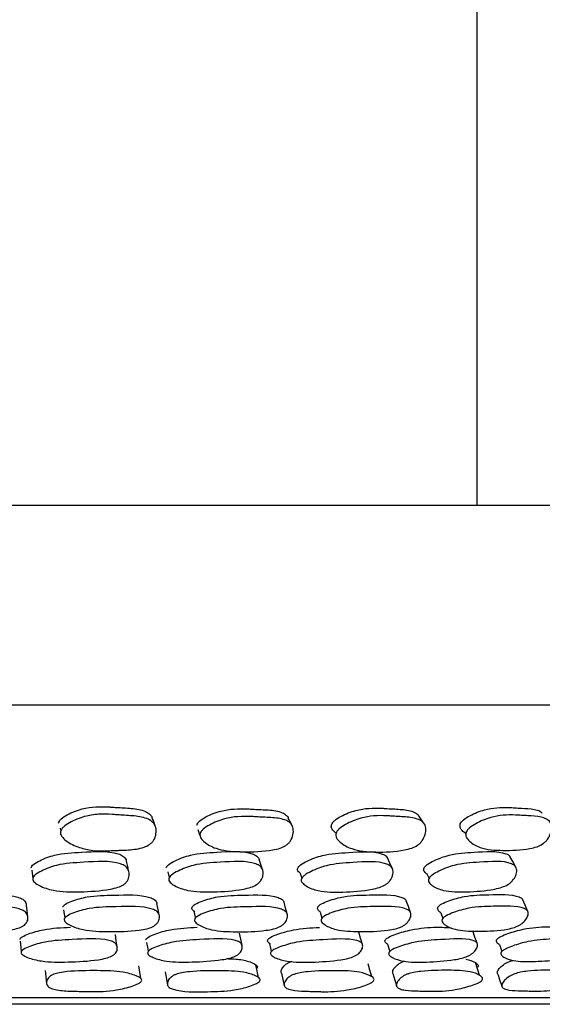
# Model space of a CAD drawing. Units: millimetres. Extents: x 48 to 1870, y 131 to 1970.
# Drawn here: x 621 to 631, y 292 to 311 of the extents above; entities that cross this region are included whole.
import ezdxf

# ---------------------------------------------------------------- set-up
doc = ezdxf.new("R2010")
doc.units = ezdxf.units.MM

msp = doc.modelspace()

# ---------------------------------------------------------------- linework, layer by layer
at = {"color": 7, "linetype": 'Continuous', "lineweight": 25}
for p, q in [((629.878, 301.54), (629.878, 324.04)), ((646.878, 301.54), (597.12, 301.54)), ((646.878, 297.54), (597.12, 297.54)), ((621.506, 295.073), (621.52, 295.014)), ((621.546, 294.901), (621.547, 294.896)), ((627.036, 294.975), (627.042, 294.962)), ((629.636, 294.971), (629.647, 294.953)), ((629.744, 294.798), (629.75, 294.788)), ((626.324, 294.163), (626.357, 294.067)), ((628.875, 294.145), (628.909, 294.065)), ((620.97, 294.015), (620.971, 294.011)), ((623.72, 293.98), (623.72, 293.977)), ((626.396, 293.953), (626.399, 293.944)), ((628.967, 293.929), (628.969, 293.925)), ((621.575, 293.433), (621.599, 293.264)), ((626.725, 293.39), (626.761, 293.267)), ((629.146, 293.373), (629.186, 293.262)), ((624.238, 293.173), (624.239, 293.167)), ((626.793, 293.157), (626.795, 293.149)), ((629.233, 293.132), (629.233, 293.132)), ((630.321, 292.738), (630.371, 292.599)), ((628.148, 292.498), (628.15, 292.492)), ((630.411, 292.486), (630.411, 292.486)), ((621.207, 292.215), (621.235, 291.958)), ((623.616, 292.188), (623.66, 291.931)), ((625.946, 292.167), (626.005, 291.91)), ((628.257, 291.906), (628.259, 291.898))]:
    msp.add_line(p, q, dxfattribs=at)
at = {"color": 7, "linetype": 'Continuous', "lineweight": 25, "flags": 128}
for points in [[(624.267, 295.048), (624.305, 294.947), (624.334, 294.868)], [(625.571, 294.241), (625.536, 294.344), (625.501, 294.447)], [(628.17, 294.27), (628.124, 294.373), (628.079, 294.476)], [(630.644, 294.302), (630.588, 294.404), (630.532, 294.506)], [(620.939, 294.227), (620.955, 294.119), (620.962, 294.071)], [(623.667, 294.195), (623.694, 294.086), (623.696, 294.075)], [(630.887, 293.412), (630.836, 293.529), (630.786, 293.646)], [(620.86, 293.294), (620.846, 293.413), (620.832, 293.531)], [(623.497, 293.325), (623.474, 293.444), (623.45, 293.562)], [(626.065, 293.353), (626.032, 293.471), (626, 293.589)], [(628.537, 293.382), (628.495, 293.5), (628.453, 293.617)], [(624.188, 293.408), (624.214, 293.287), (624.218, 293.265)], [(622.653, 292.689), (622.634, 292.814), (622.615, 292.938)], [(625.158, 292.719), (625.131, 292.843), (625.103, 292.967)], [(627.572, 292.741), (627.537, 292.865), (627.501, 292.989)], [(629.873, 292.765), (629.829, 292.888), (629.785, 293.012)], [(620.706, 292.805), (620.719, 292.68), (620.728, 292.593)], [(623.243, 292.781), (623.264, 292.655), (623.274, 292.597)], [(625.707, 292.759), (625.737, 292.633), (625.745, 292.596)], [(628.075, 292.744), (628.113, 292.618), (628.119, 292.595)], [(623.126, 292.058), (623.106, 292.186), (623.086, 292.314)], [(625.488, 292.076), (625.46, 292.204), (625.432, 292.332)], [(627.759, 292.095), (627.724, 292.223), (627.688, 292.351)], [(629.925, 292.121), (629.882, 292.248), (629.84, 292.376)], [(628.185, 292.155), (628.222, 292.027), (628.255, 291.914)], [(630.288, 292.143), (630.332, 292.014), (630.376, 291.886)]]:
    msp.add_lwpolyline(points, dxfattribs=at)
at = {"color": 7, "linetype": 'Continuous', "lineweight": 25}
for points, knots in [([(621.473, 295.172), (621.478, 295.186), (621.489, 295.219), (621.548, 295.28), (621.697, 295.374), (622.021, 295.499), (622.317, 295.509), (622.501, 295.497), (622.516, 295.496), (622.562, 295.493), (622.653, 295.487), (622.835, 295.476), (623.035, 295.464), (623.214, 295.416), (623.301, 295.361), (623.342, 295.313), (623.351, 295.287), (623.354, 295.279)], [0, 0, 0, 0, 0.025303, 0.055319, 0.124683, 0.277127, 0.536155, 0.536219, 0.544109, 0.558029, 0.603963, 0.676052, 0.823442, 0.894723, 0.953438, 0.984657, 1, 1, 1, 1]), ([(624.248, 295.133), (624.254, 295.147), (624.266, 295.179), (624.329, 295.239), (624.481, 295.331), (624.804, 295.454), (625.091, 295.467), (625.264, 295.459), (625.265, 295.459), (625.269, 295.458), (625.282, 295.458), (625.326, 295.455), (625.414, 295.45), (625.593, 295.442), (625.787, 295.435), (625.96, 295.391), (626.041, 295.339), (626.076, 295.296), (626.083, 295.276), (626.084, 295.273)], [0, 0, 0, 0, 0.025204, 0.055292, 0.12531, 0.279615, 0.540248, 0.540384, 0.540402, 0.542538, 0.546497, 0.55989, 0.608573, 0.681378, 0.830956, 0.90319, 0.962145, 0.993543, 1, 1, 1, 1]), ([(626.952, 295.142), (626.959, 295.157), (626.974, 295.188), (627.037, 295.249), (627.191, 295.341), (627.511, 295.467), (627.79, 295.481), (627.956, 295.472), (627.957, 295.472), (627.96, 295.472), (627.972, 295.471), (628.009, 295.469), (628.094, 295.464), (628.266, 295.454), (628.455, 295.443), (628.616, 295.401), (628.668, 295.356), (628.69, 295.337)], [0, 0, 0, 0, 0.027005, 0.056741, 0.131219, 0.292589, 0.565597, 0.565739, 0.565757, 0.567827, 0.571589, 0.584194, 0.629725, 0.71269, 0.869639, 0.945131, 1, 1, 1, 1]), ([(629.537, 295.157), (629.544, 295.171), (629.559, 295.2), (629.623, 295.261), (629.778, 295.354), (630.091, 295.48), (630.399, 295.496), (630.636, 295.479), (630.809, 295.471), (630.981, 295.461), (631.125, 295.425), (631.166, 295.386), (631.181, 295.373)], [0, 0, 0, 0, 0.025082, 0.054323, 0.132956, 0.297442, 0.574748, 0.647052, 0.724233, 0.882915, 0.959735, 1, 1, 1, 1]), ([(621.514, 295.001), (621.519, 295.016), (621.53, 295.05), (621.59, 295.115), (621.74, 295.214), (621.982, 295.311), (622.276, 295.361), (622.459, 295.353), (622.554, 295.347), (622.569, 295.346), (622.616, 295.342), (622.707, 295.336), (622.891, 295.324), (623.094, 295.312), (623.274, 295.259), (623.362, 295.202), (623.406, 295.141), (623.435, 295.065), (623.438, 294.96), (623.406, 294.856), (623.354, 294.786), (623.29, 294.731), (623.182, 294.682), (622.983, 294.639), (622.825, 294.633), (622.719, 294.629), (622.719, 294.629), (622.718, 294.629), (622.714, 294.629), (622.7, 294.628), (622.651, 294.626), (622.558, 294.622), (622.384, 294.615), (622.153, 294.618), (621.878, 294.681), (621.667, 294.782), (621.549, 294.885), (621.513, 294.952), (621.514, 294.985), (621.514, 295.001)], [0, 0, 0, 0, 0.012033, 0.026162, 0.058389, 0.128364, 0.188599, 0.246832, 0.246861, 0.250449, 0.256779, 0.277667, 0.310447, 0.377498, 0.410077, 0.437225, 0.451866, 0.467228, 0.500301, 0.532664, 0.547138, 0.561411, 0.588321, 0.621574, 0.68974, 0.689762, 0.689765, 0.690073, 0.690611, 0.692377, 0.698674, 0.722314, 0.752729, 0.810434, 0.871396, 0.942317, 0.974151, 0.988042, 1, 1, 1, 1]), ([(623.415, 295.116), (623.405, 295.143), (623.386, 295.198), (623.366, 295.252), (623.356, 295.279)], [0, 0, 0, 0, 0.5, 1, 1, 1, 1]), ([(624.314, 294.96), (624.32, 294.975), (624.333, 295.008), (624.396, 295.072), (624.55, 295.169), (624.876, 295.3), (625.168, 295.314), (625.342, 295.306), (625.344, 295.306), (625.348, 295.305), (625.361, 295.305), (625.405, 295.302), (625.494, 295.297), (625.675, 295.288), (625.872, 295.28), (626.045, 295.233), (626.128, 295.178), (626.168, 295.119), (626.191, 295.045), (626.186, 294.94), (626.147, 294.838), (626.091, 294.768), (626.024, 294.714), (625.916, 294.664), (625.624, 294.603), (625.201, 294.591), (624.719, 294.614), (624.451, 294.747), (624.342, 294.847), (624.31, 294.912), (624.313, 294.945), (624.314, 294.96)], [0, 0, 0, 0, 0.011902, 0.025964, 0.058265, 0.128629, 0.246414, 0.246475, 0.246483, 0.247448, 0.249237, 0.255288, 0.277283, 0.310174, 0.37777, 0.410546, 0.437594, 0.452209, 0.467302, 0.500287, 0.532793, 0.547355, 0.561676, 0.588603, 0.621843, 0.75325, 0.871228, 0.94229, 0.97428, 0.988153, 1, 1, 1, 1]), ([(626.168, 295.112), (626.154, 295.138), (626.127, 295.192), (626.099, 295.245), (626.086, 295.272)], [0, 0, 0, 0, 0.500003, 1, 1, 1, 1]), ([(627.043, 294.969), (627.05, 294.985), (627.065, 295.018), (627.13, 295.082), (627.285, 295.18), (627.609, 295.314), (627.893, 295.329), (628.06, 295.32), (628.061, 295.32), (628.065, 295.319), (628.076, 295.319), (628.114, 295.316), (628.2, 295.311), (628.373, 295.3), (628.566, 295.29), (628.728, 295.24), (628.803, 295.184), (628.836, 295.124), (628.852, 295.049), (628.839, 294.945), (628.792, 294.842), (628.732, 294.771), (628.664, 294.716), (628.555, 294.665), (628.27, 294.6), (627.859, 294.584), (627.402, 294.619), (627.157, 294.755), (627.06, 294.856), (627.035, 294.921), (627.04, 294.954), (627.043, 294.969)], [0, 0, 0, 0, 0.012181, 0.025461, 0.058293, 0.128593, 0.246439, 0.2465, 0.246508, 0.247401, 0.249025, 0.254464, 0.274112, 0.309913, 0.377665, 0.410395, 0.43749, 0.452123, 0.467247, 0.500202, 0.532743, 0.547398, 0.561827, 0.58895, 0.622144, 0.75302, 0.87123, 0.942348, 0.974265, 0.988084, 1, 1, 1, 1]), ([(628.8, 295.179), (628.782, 295.206), (628.746, 295.259), (628.71, 295.312), (628.691, 295.339)], [0, 0, 0, 0, 0.5, 1, 1, 1, 1]), ([(629.652, 294.985), (629.659, 295), (629.674, 295.031), (629.739, 295.095), (629.896, 295.194), (630.214, 295.328), (630.527, 295.345), (630.766, 295.328), (630.94, 295.319), (631.117, 295.31), (631.267, 295.262), (631.335, 295.207), (631.363, 295.148), (631.375, 295.074), (631.356, 294.969), (631.305, 294.866), (631.243, 294.796), (631.175, 294.741), (631.068, 294.691), (630.794, 294.63), (630.408, 294.619), (629.974, 294.644), (629.749, 294.775), (629.662, 294.873), (629.641, 294.937), (629.649, 294.97), (629.652, 294.985)], [0, 0, 0, 0, 0.011153, 0.024028, 0.058174, 0.128751, 0.246656, 0.277386, 0.310188, 0.37765, 0.410444, 0.437593, 0.452265, 0.467385, 0.500409, 0.532938, 0.547509, 0.561807, 0.588693, 0.621912, 0.753312, 0.871246, 0.942456, 0.974442, 0.98824, 1, 1, 1, 1]), ([(627.037, 294.974), (627.01, 294.999), (626.971, 295.034), (626.945, 295.096), (626.95, 295.127), (626.952, 295.142)], [0, 0, 0, 0, 0.555222, 0.79514, 1, 1, 1, 1]), ([(629.639, 294.975), (629.629, 294.98), (629.587, 295.002), (629.55, 295.051), (629.527, 295.111), (629.534, 295.143), (629.537, 295.157)], [0, 0, 0, 0, 0.148099, 0.625566, 0.828687, 1, 1, 1, 1]), ([(620.926, 294.275), (620.93, 294.287), (620.938, 294.312), (620.993, 294.365), (621.142, 294.448), (621.465, 294.569), (622.004, 294.588), (622.498, 294.631), (622.759, 294.524), (622.806, 294.478), (622.831, 294.442), (622.833, 294.416), (622.834, 294.406)], [0, 0, 0, 0, 0.022448, 0.048727, 0.1197, 0.267986, 0.517722, 0.862774, 0.919396, 0.949592, 0.980538, 1, 1, 1, 1]), ([(623.635, 294.274), (623.64, 294.285), (623.65, 294.31), (623.709, 294.364), (623.863, 294.448), (624.19, 294.57), (624.717, 294.588), (625.204, 294.631), (625.443, 294.525), (625.485, 294.482), (625.495, 294.458), (625.5, 294.447)], [0, 0, 0, 0, 0.02318, 0.050265, 0.123235, 0.275413, 0.532132, 0.886861, 0.945063, 0.976113, 1, 1, 1, 1]), ([(628.81, 294.272), (628.817, 294.284), (628.832, 294.309), (628.898, 294.363), (629.057, 294.446), (629.383, 294.568), (629.874, 294.59), (630.313, 294.627), (630.514, 294.534), (630.529, 294.509), (630.531, 294.506)], [0, 0, 0, 0, 0.024245, 0.052609, 0.129165, 0.288982, 0.5583, 0.930468, 0.991534, 1, 1, 1, 1]), ([(620.958, 294.061), (620.962, 294.073), (620.97, 294.099), (621.025, 294.154), (621.175, 294.241), (621.501, 294.366), (622.046, 294.387), (622.547, 294.431), (622.807, 294.32), (622.855, 294.272), (622.889, 294.211), (622.899, 294.124), (622.873, 294.036), (622.825, 293.974), (622.764, 293.926), (622.659, 293.88), (622.365, 293.816), (621.928, 293.79), (621.429, 293.794), (621.132, 293.893), (621.003, 293.97), (620.96, 294.021), (620.959, 294.048), (620.958, 294.061)], [0, 0, 0, 0, 0.010951, 0.0237, 0.057844, 0.128638, 0.247082, 0.410625, 0.437691, 0.452262, 0.467295, 0.499972, 0.532075, 0.546461, 0.560687, 0.587664, 0.621132, 0.753252, 0.871677, 0.943044, 0.974854, 0.988459, 1, 1, 1, 1]), ([(623.688, 294.059), (623.693, 294.071), (623.704, 294.097), (623.764, 294.153), (623.919, 294.24), (624.249, 294.367), (624.782, 294.387), (625.274, 294.431), (625.515, 294.321), (625.557, 294.273), (625.584, 294.212), (625.585, 294.124), (625.551, 294.037), (625.498, 293.975), (625.433, 293.927), (625.326, 293.88), (625.033, 293.816), (624.604, 293.788), (624.119, 293.793), (623.84, 293.891), (623.723, 293.968), (623.686, 294.019), (623.688, 294.047), (623.688, 294.059)], [0, 0, 0, 0, 0.011001, 0.023786, 0.057944, 0.128635, 0.247083, 0.410643, 0.437707, 0.452281, 0.467313, 0.499988, 0.532083, 0.546468, 0.560692, 0.587673, 0.621133, 0.753288, 0.871704, 0.942992, 0.974791, 0.988418, 1, 1, 1, 1]), ([(626.274, 294.268), (626.28, 294.279), (626.293, 294.304), (626.356, 294.358), (626.514, 294.441), (626.842, 294.562), (627.354, 294.583), (627.821, 294.625), (628.046, 294.522), (628.07, 294.487), (628.078, 294.476)], [0, 0, 0, 0, 0.023664, 0.051369, 0.126203, 0.282518, 0.545787, 0.9096, 0.969289, 1, 1, 1, 1]), ([(628.904, 294.058), (628.912, 294.07), (628.927, 294.096), (628.994, 294.152), (629.156, 294.239), (629.486, 294.366), (629.979, 294.387), (630.436, 294.432), (630.633, 294.322), (630.662, 294.275), (630.674, 294.214), (630.656, 294.126), (630.605, 294.038), (630.543, 293.977), (630.473, 293.928), (630.364, 293.881), (630.083, 293.817), (629.685, 293.789), (629.241, 293.793), (629.007, 293.89), (628.916, 293.967), (628.894, 294.018), (628.901, 294.045), (628.904, 294.058)], [0, 0, 0, 0, 0.010967, 0.02373, 0.057888, 0.128653, 0.247102, 0.410666, 0.43773, 0.452298, 0.467319, 0.499987, 0.532099, 0.546496, 0.560726, 0.58771, 0.621159, 0.75329, 0.8717, 0.943016, 0.974826, 0.988442, 1, 1, 1, 1]), ([(622.887, 294.199), (622.879, 294.233), (622.863, 294.303), (622.847, 294.372), (622.839, 294.407)], [0, 0, 0, 0, 0.5, 1, 1, 1, 1]), ([(626.329, 294.166), (626.314, 294.175), (626.288, 294.193), (626.272, 294.225), (626.269, 294.25), (626.273, 294.262), (626.274, 294.268)], [0, 0, 0, 0, 0.3821558, 0.7168566, 0.8642499, 1, 1, 1, 1]), ([(626.348, 294.053), (626.354, 294.065), (626.368, 294.091), (626.432, 294.146), (626.591, 294.233), (626.923, 294.359), (627.44, 294.381), (627.917, 294.426), (628.137, 294.316), (628.174, 294.269), (628.193, 294.208), (628.184, 294.12), (628.141, 294.033), (628.083, 293.971), (628.015, 293.923), (627.906, 293.876), (627.618, 293.812), (627.202, 293.785), (626.734, 293.788), (626.476, 293.885), (626.372, 293.962), (626.342, 294.013), (626.346, 294.041), (626.348, 294.053)], [0, 0, 0, 0, 0.010949, 0.023699, 0.05785, 0.128646, 0.247094, 0.410659, 0.43772, 0.452285, 0.467308, 0.499975, 0.532078, 0.546468, 0.560696, 0.58768, 0.621144, 0.753275, 0.871694, 0.943044, 0.974853, 0.988459, 1, 1, 1, 1]), ([(628.877, 294.146), (628.854, 294.162), (628.82, 294.187), (628.803, 294.229), (628.803, 294.254), (628.808, 294.267), (628.81, 294.272)], [0, 0, 0, 0, 0.527719, 0.783496, 0.896183, 1, 1, 1, 1]), ([(618.905, 293.498), (618.909, 293.508), (618.917, 293.53), (618.974, 293.574), (619.124, 293.641), (619.45, 293.733), (619.991, 293.733), (620.489, 293.755), (620.748, 293.656), (620.796, 293.615), (620.824, 293.576), (620.825, 293.547), (620.825, 293.531)], [0, 0, 0, 0, 0.022044, 0.047896, 0.117837, 0.263629, 0.509212, 0.848558, 0.904268, 0.934001, 0.964497, 1, 1, 1, 1]), ([(621.557, 293.489), (621.562, 293.499), (621.574, 293.52), (621.635, 293.565), (621.792, 293.631), (622.124, 293.724), (622.656, 293.725), (623.145, 293.749), (623.389, 293.652), (623.429, 293.611), (623.448, 293.584), (623.447, 293.566), (623.447, 293.562)], [0, 0, 0, 0, 0.02256, 0.049054, 0.120885, 0.27074, 0.522818, 0.871602, 0.928752, 0.959211, 0.990406, 1, 1, 1, 1]), ([(624.156, 293.489), (624.162, 293.498), (624.176, 293.52), (624.242, 293.564), (624.404, 293.631), (624.741, 293.724), (625.258, 293.724), (625.74, 293.748), (625.957, 293.649), (625.99, 293.614), (625.996, 293.595), (625.998, 293.589)], [0, 0, 0, 0, 0.023169, 0.050353, 0.123966, 0.277497, 0.535947, 0.893261, 0.951872, 0.983134, 1, 1, 1, 1]), ([(626.681, 293.494), (626.689, 293.504), (626.705, 293.525), (626.775, 293.57), (626.941, 293.636), (627.277, 293.729), (627.774, 293.729), (628.231, 293.75), (628.43, 293.655), (628.447, 293.626), (628.452, 293.617)], [0, 0, 0, 0, 0.023719, 0.05154, 0.126841, 0.283852, 0.548267, 0.913616, 0.973582, 1, 1, 1, 1]), ([(629.094, 293.494), (629.102, 293.504), (629.121, 293.526), (629.193, 293.57), (629.361, 293.637), (629.692, 293.731), (630.168, 293.735), (630.595, 293.754), (630.773, 293.669), (630.783, 293.648), (630.785, 293.646)], [0, 0, 0, 0, 0.024066, 0.052347, 0.129111, 0.289476, 0.558964, 0.932099, 0.993185, 1, 1, 1, 1]), ([(618.919, 293.26), (618.923, 293.27), (618.932, 293.292), (618.988, 293.338), (619.14, 293.406), (619.468, 293.501), (620.014, 293.5), (620.517, 293.523), (620.776, 293.421), (620.824, 293.379), (620.858, 293.327), (620.867, 293.252), (620.841, 293.178), (620.792, 293.127), (620.73, 293.088), (620.624, 293.051), (620.329, 293.006), (619.891, 292.996), (619.391, 293.015), (619.093, 293.109), (618.964, 293.18), (618.921, 293.226), (618.92, 293.249), (618.919, 293.26)], [0, 0, 0, 0, 0.0108194, 0.0234646, 0.0575126, 0.1282046, 0.2469192, 0.4109641, 0.4380356, 0.4525573, 0.4675008, 0.4998573, 0.5315916, 0.545834, 0.5599526, 0.5868616, 0.6203703, 0.7529104, 0.8717394, 0.9432958, 0.9750697, 0.9885853, 1, 1, 1, 1]), ([(621.59, 293.251), (621.596, 293.261), (621.607, 293.283), (621.668, 293.328), (621.827, 293.396), (622.162, 293.491), (622.698, 293.493), (623.194, 293.517), (623.435, 293.417), (623.477, 293.376), (623.503, 293.323), (623.502, 293.249), (623.466, 293.175), (623.412, 293.124), (623.346, 293.085), (623.237, 293.048), (622.942, 293.002), (622.511, 292.991), (622.023, 293.008), (621.743, 293.101), (621.625, 293.171), (621.588, 293.217), (621.59, 293.24), (621.59, 293.251)], [0, 0, 0, 0, 0.010783, 0.023403, 0.057458, 0.128227, 0.246909, 0.411119, 0.438162, 0.452648, 0.467534, 0.499842, 0.531615, 0.545896, 0.56004, 0.586969, 0.620439, 0.752933, 0.871737, 0.943294, 0.975099, 0.988611, 1, 1, 1, 1]), ([(624.209, 293.396), (624.195, 293.405), (624.168, 293.422), (624.152, 293.451), (624.15, 293.473), (624.154, 293.484), (624.156, 293.489)], [0, 0, 0, 0, 0.390445, 0.720875, 0.866236, 1, 1, 1, 1]), ([(624.207, 293.25), (624.214, 293.26), (624.228, 293.282), (624.294, 293.328), (624.458, 293.396), (624.798, 293.491), (625.32, 293.492), (625.804, 293.515), (626.024, 293.414), (626.059, 293.373), (626.077, 293.32), (626.065, 293.246), (626.02, 293.172), (625.96, 293.121), (625.89, 293.081), (625.779, 293.045), (625.486, 292.999), (625.066, 292.988), (624.593, 293.006), (624.334, 293.1), (624.229, 293.17), (624.2, 293.216), (624.205, 293.239), (624.207, 293.25)], [0, 0, 0, 0, 0.010803, 0.023435, 0.057483, 0.128217, 0.246925, 0.411042, 0.4381, 0.452604, 0.467522, 0.499856, 0.531606, 0.545864, 0.55999, 0.586904, 0.620393, 0.752937, 0.871747, 0.943287, 0.975077, 0.988594, 1, 1, 1, 1]), ([(626.729, 293.392), (626.713, 293.404), (626.685, 293.424), (626.672, 293.456), (626.674, 293.478), (626.679, 293.489), (626.681, 293.494)], [0, 0, 0, 0, 0.456576, 0.751072, 0.880686, 1, 1, 1, 1]), ([(626.751, 293.256), (626.759, 293.266), (626.775, 293.288), (626.846, 293.333), (627.013, 293.401), (627.353, 293.496), (627.853, 293.496), (628.32, 293.519), (628.515, 293.418), (628.542, 293.377), (628.552, 293.324), (628.529, 293.25), (628.475, 293.176), (628.41, 293.125), (628.337, 293.085), (628.225, 293.048), (627.938, 293.003), (627.535, 292.992), (627.084, 293.011), (626.85, 293.105), (626.76, 293.176), (626.739, 293.221), (626.747, 293.245), (626.751, 293.256)], [0, 0, 0, 0, 0.010811, 0.02345, 0.057497, 0.128209, 0.246929, 0.410965, 0.438027, 0.452544, 0.467491, 0.499847, 0.531565, 0.545793, 0.559909, 0.586832, 0.620359, 0.752925, 0.871747, 0.943298, 0.975074, 0.988589, 1, 1, 1, 1]), ([(629.146, 293.374), (629.146, 293.374), (629.117, 293.386), (629.093, 293.417), (629.08, 293.457), (629.085, 293.479), (629.091, 293.489), (629.094, 293.494)], [0, 0, 0, 0, 0.001445, 0.562848, 0.800043, 0.904237, 1, 1, 1, 1]), ([(629.181, 293.256), (629.189, 293.266), (629.208, 293.288), (629.282, 293.334), (629.451, 293.402), (629.786, 293.499), (630.263, 293.502), (630.707, 293.527), (630.88, 293.428), (630.901, 293.387), (630.902, 293.335), (630.871, 293.26), (630.808, 293.186), (630.739, 293.135), (630.664, 293.095), (630.553, 293.057), (630.275, 293.011), (629.892, 292.999), (629.465, 293.015), (629.256, 293.107), (629.178, 293.177), (629.167, 293.218), (629.171, 293.24), (629.178, 293.251), (629.181, 293.256)], [0, 0, 0, 0, 0.010759, 0.023361, 0.057404, 0.128242, 0.246912, 0.41121, 0.438242, 0.452708, 0.46755, 0.499826, 0.531625, 0.545925, 0.560078, 0.587007, 0.620464, 0.752914, 0.8717, 0.943258, 0.975067, 0.988572, 0.994523, 1, 1, 1, 1]), ([(620.699, 292.837), (620.703, 292.846), (620.711, 292.866), (620.767, 292.908), (620.918, 292.972), (621.243, 293.065), (621.534, 293.077), (621.717, 293.085)], [0, 0, 0, 0, 0.043192, 0.093889, 0.231232, 0.517749, 1, 1, 1, 1]), ([(623.223, 292.834), (623.228, 292.843), (623.24, 292.863), (623.301, 292.905), (623.459, 292.97), (623.79, 293.063), (624.076, 293.076), (624.255, 293.084)], [0, 0, 0, 0, 0.043171, 0.09385, 0.231177, 0.517741, 1, 1, 1, 1]), ([(625.675, 292.832), (625.681, 292.841), (625.695, 292.861), (625.762, 292.903), (625.925, 292.967), (626.26, 293.06), (626.537, 293.073), (626.711, 293.081)], [0, 0, 0, 0, 0.043109, 0.09376, 0.231156, 0.517783, 1, 1, 1, 1]), ([(628.034, 292.835), (628.041, 292.844), (628.058, 292.863), (628.129, 292.905), (628.295, 292.97), (628.627, 293.061), (629.012, 293.092), (629.261, 293.081), (629.359, 293.076)], [0, 0, 0, 0, 0.032952, 0.071631, 0.176408, 0.394814, 0.762576, 1, 1, 1, 1]), ([(630.275, 292.844), (630.283, 292.853), (630.303, 292.872), (630.376, 292.914), (630.544, 292.98), (630.873, 293.072), (631.221, 293.102), (631.435, 293.093), (631.509, 293.09)], [0, 0, 0, 0, 0.034439, 0.074901, 0.184667, 0.41372, 0.799042, 1, 1, 1, 1]), ([(620.724, 292.587), (620.728, 292.596), (620.737, 292.615), (620.793, 292.658), (620.945, 292.723), (621.273, 292.818), (621.815, 292.837), (622.314, 292.875), (622.571, 292.795), (622.619, 292.759), (622.652, 292.714), (622.66, 292.648), (622.634, 292.58), (622.585, 292.533), (622.523, 292.495), (622.417, 292.458), (622.124, 292.407), (621.688, 292.384), (621.191, 292.383), (620.897, 292.458), (620.767, 292.517), (620.731, 292.552), (620.723, 292.572), (620.724, 292.582), (620.724, 292.587)], [0, 0, 0, 0, 0.010723, 0.023293, 0.057284, 0.128068, 0.247007, 0.411389, 0.438442, 0.452908, 0.467734, 0.499858, 0.531411, 0.545589, 0.559645, 0.586507, 0.620025, 0.752969, 0.871936, 0.943438, 0.97516, 0.988613, 0.994543, 1, 1, 1, 1]), ([(623.265, 292.584), (623.271, 292.593), (623.282, 292.613), (623.344, 292.655), (623.503, 292.721), (623.837, 292.816), (624.369, 292.837), (624.861, 292.875), (625.098, 292.796), (625.14, 292.761), (625.165, 292.715), (625.163, 292.649), (625.126, 292.582), (625.072, 292.534), (625.006, 292.496), (624.897, 292.459), (624.603, 292.408), (624.176, 292.384), (623.69, 292.381), (623.415, 292.456), (623.297, 292.514), (623.267, 292.55), (623.262, 292.57), (623.264, 292.579), (623.265, 292.584)], [0, 0, 0, 0, 0.010717, 0.023284, 0.057272, 0.128073, 0.24702, 0.411385, 0.438442, 0.452908, 0.467735, 0.499859, 0.53141, 0.545587, 0.559644, 0.586511, 0.620034, 0.752972, 0.871942, 0.943446, 0.975167, 0.988617, 0.994545, 1, 1, 1, 1]), ([(625.733, 292.582), (625.74, 292.591), (625.754, 292.61), (625.822, 292.653), (625.986, 292.718), (626.324, 292.813), (626.84, 292.833), (627.318, 292.872), (627.533, 292.793), (627.567, 292.758), (627.584, 292.712), (627.57, 292.646), (627.524, 292.579), (627.463, 292.531), (627.394, 292.493), (627.283, 292.456), (626.992, 292.405), (626.578, 292.381), (626.11, 292.379), (625.856, 292.453), (625.752, 292.512), (625.729, 292.547), (625.728, 292.567), (625.732, 292.577), (625.733, 292.582)], [0, 0, 0, 0, 0.010701, 0.0232601, 0.0572635, 0.1280772, 0.2470109, 0.4113902, 0.4384381, 0.4528995, 0.4677258, 0.4998492, 0.5313949, 0.5455681, 0.559627, 0.5865065, 0.6200438, 0.7529543, 0.8719313, 0.9434759, 0.9751951, 0.9886337, 0.994554, 1, 1, 1, 1]), ([(628.108, 292.584), (628.116, 292.593), (628.133, 292.613), (628.205, 292.656), (628.372, 292.721), (628.71, 292.817), (629.203, 292.836), (629.662, 292.875), (629.852, 292.796), (629.878, 292.761), (629.886, 292.715), (629.862, 292.649), (629.806, 292.582), (629.741, 292.534), (629.668, 292.496), (629.557, 292.459), (629.273, 292.408), (628.876, 292.383), (628.431, 292.381), (628.203, 292.456), (628.114, 292.514), (628.098, 292.55), (628.101, 292.57), (628.106, 292.579), (628.108, 292.584)], [0, 0, 0, 0, 0.010726, 0.023303, 0.057306, 0.128063, 0.247, 0.411375, 0.438421, 0.452883, 0.467717, 0.499845, 0.531391, 0.545565, 0.559625, 0.586505, 0.620027, 0.752958, 0.871943, 0.94345, 0.97516, 0.98861, 0.994541, 1, 1, 1, 1]), ([(630.365, 292.593), (630.374, 292.602), (630.393, 292.622), (630.467, 292.665), (630.637, 292.731), (630.971, 292.827), (631.438, 292.849), (631.875, 292.889), (632.039, 292.81), (632.057, 292.775), (632.057, 292.729), (632.023, 292.663), (631.959, 292.595), (631.889, 292.548), (631.814, 292.509), (631.704, 292.472), (631.429, 292.42), (631.053, 292.395), (630.634, 292.392), (630.432, 292.465), (630.358, 292.524), (630.349, 292.559), (630.355, 292.579), (630.361, 292.589), (630.365, 292.593)], [0, 0, 0, 0, 0.010701, 0.023259, 0.057261, 0.128089, 0.247026, 0.411396, 0.438453, 0.452915, 0.467737, 0.499864, 0.531422, 0.5456, 0.559657, 0.586526, 0.620051, 0.752973, 0.871935, 0.943461, 0.975184, 0.988628, 0.994552, 1, 1, 1, 1]), ([(625.725, 292.752), (625.711, 292.759), (625.685, 292.774), (625.67, 292.799), (625.669, 292.818), (625.673, 292.828), (625.675, 292.832)], [0, 0, 0, 0, 0.390716, 0.721093, 0.866418, 1, 1, 1, 1]), ([(628.079, 292.746), (628.063, 292.756), (628.035, 292.772), (628.024, 292.801), (628.026, 292.821), (628.031, 292.83), (628.034, 292.835)], [0, 0, 0, 0, 0.462016, 0.7535678, 0.8819412, 1, 1, 1, 1]), ([(630.321, 292.738), (630.321, 292.738), (630.292, 292.749), (630.27, 292.776), (630.26, 292.81), (630.265, 292.83), (630.271, 292.839), (630.275, 292.844)], [0, 0, 0, 0, 0.009296, 0.565908, 0.801287, 0.904839, 1, 1, 1, 1]), ([(624.851, 292.455), (624.948, 292.452), (625.148, 292.447), (625.34, 292.385), (625.444, 292.33), (625.468, 292.292), (625.462, 292.274), (625.46, 292.266)], [0, 0, 0, 0, 0.346597, 0.712501, 0.883099, 0.94602, 1, 1, 1, 1]), ([(625.948, 292.162), (625.945, 292.172), (625.936, 292.205), (625.962, 292.268), (626.018, 292.33), (626.084, 292.371), (626.126, 292.392), (626.152, 292.399), (626.158, 292.4)], [0, 0, 0, 0, 0.135056, 0.425366, 0.71033, 0.838624, 0.966312, 1, 1, 1, 1]), ([(628.188, 292.154), (628.185, 292.159), (628.176, 292.172), (628.179, 292.212), (628.212, 292.273), (628.277, 292.336), (628.348, 292.377), (628.389, 292.398), (628.414, 292.404), (628.418, 292.405)], [0, 0, 0, 0, 0.06172, 0.189742, 0.464935, 0.734976, 0.856507, 0.977458, 1, 1, 1, 1]), ([(629.649, 292.446), (629.718, 292.426), (629.821, 292.397), (629.892, 292.34), (629.901, 292.302), (629.889, 292.284), (629.884, 292.276)], [0, 0, 0, 0, 0.559817, 0.821052, 0.917381, 1, 1, 1, 1]), ([(630.288, 292.143), (630.288, 292.143), (630.279, 292.149), (630.279, 292.17), (630.285, 292.213), (630.331, 292.276), (630.404, 292.338), (630.478, 292.38), (630.535, 292.406), (630.574, 292.415), (630.592, 292.42)], [0, 0, 0, 0, 0.002813, 0.110063, 0.221355, 0.460596, 0.695486, 0.801272, 0.906578, 1, 1, 1, 1]), ([(623.142, 292.011), (623.136, 292.002), (623.123, 291.982), (623.058, 291.943), (622.901, 291.883), (622.569, 291.802), (622.259, 291.79), (622.04, 291.796), (621.945, 291.798), (621.764, 291.802), (621.56, 291.808), (621.383, 291.837), (621.298, 291.87), (621.256, 291.905), (621.231, 291.949), (621.234, 292.012), (621.271, 292.075), (621.326, 292.117), (621.393, 292.15), (621.503, 292.179), (621.799, 292.213), (622.23, 292.218), (622.717, 292.207), (622.995, 292.132), (623.113, 292.075), (623.146, 292.037), (623.143, 292.019), (623.142, 292.011)], [0, 0, 0, 0, 0.011335, 0.024957, 0.057018, 0.127711, 0.246678, 0.256888, 0.275475, 0.310946, 0.379024, 0.411829, 0.438886, 0.453184, 0.468013, 0.499919, 0.53129, 0.545426, 0.559487, 0.586311, 0.619965, 0.752895, 0.872039, 0.943648, 0.977089, 0.989423, 1, 1, 1, 1]), ([(625.516, 292.009), (625.509, 292), (625.492, 291.98), (625.423, 291.942), (625.26, 291.882), (624.922, 291.799), (624.406, 291.793), (623.921, 291.779), (623.703, 291.868), (623.669, 291.903), (623.653, 291.948), (623.666, 292.01), (623.713, 292.073), (623.775, 292.115), (623.845, 292.148), (623.957, 292.178), (624.251, 292.212), (624.671, 292.217), (625.14, 292.206), (625.396, 292.13), (625.5, 292.074), (625.525, 292.036), (625.519, 292.018), (625.516, 292.009)], [0, 0, 0, 0, 0.0113424, 0.0249776, 0.05707, 0.1277989, 0.2468655, 0.4113056, 0.4383977, 0.4527237, 0.4675939, 0.4995427, 0.5309209, 0.5450607, 0.5591371, 0.5860003, 0.6196986, 0.7526647, 0.8719424, 0.9436519, 0.9770891, 0.9894215, 1, 1, 1, 1]), ([(627.797, 292.01), (627.788, 292.001), (627.769, 291.981), (627.696, 291.942), (627.529, 291.882), (627.193, 291.801), (626.901, 291.789), (626.699, 291.794), (626.611, 291.797), (626.444, 291.801), (626.255, 291.807), (626.1, 291.836), (626.031, 291.869), (626.005, 291.904), (625.997, 291.949), (626.021, 292.011), (626.078, 292.074), (626.144, 292.116), (626.218, 292.149), (626.332, 292.179), (626.621, 292.212), (627.026, 292.217), (627.474, 292.207), (627.705, 292.131), (627.793, 292.075), (627.81, 292.037), (627.801, 292.018), (627.797, 292.01)], [0, 0, 0, 0, 0.011349, 0.024977, 0.057037, 0.127705, 0.24668, 0.256787, 0.275438, 0.310953, 0.379014, 0.411807, 0.438865, 0.453168, 0.468008, 0.499921, 0.531273, 0.545392, 0.559444, 0.58626, 0.619926, 0.752922, 0.87205, 0.943624, 0.977064, 0.989408, 1, 1, 1, 1]), ([(629.97, 292.02), (629.96, 292.011), (629.938, 291.991), (629.861, 291.952), (629.693, 291.891), (629.36, 291.81), (629.082, 291.797), (628.892, 291.802), (628.809, 291.804), (628.651, 291.808), (628.472, 291.813), (628.33, 291.842), (628.271, 291.875), (628.252, 291.91), (628.253, 291.954), (628.287, 292.017), (628.352, 292.08), (628.423, 292.123), (628.499, 292.155), (628.612, 292.185), (628.893, 292.219), (629.278, 292.225), (629.7, 292.215), (629.905, 292.14), (629.978, 292.084), (629.987, 292.046), (629.975, 292.028), (629.97, 292.02)], [0, 0, 0, 0, 0.011334, 0.024956, 0.057026, 0.127715, 0.246687, 0.256826, 0.275452, 0.310941, 0.378988, 0.411792, 0.438862, 0.453173, 0.468015, 0.499935, 0.531284, 0.545397, 0.559442, 0.586247, 0.619933, 0.752909, 0.87204, 0.94367, 0.9771, 0.989428, 1, 1, 1, 1]), ([(631.987, 292.022), (631.976, 292.013), (631.951, 291.993), (631.873, 291.954), (631.704, 291.894), (631.379, 291.812), (631.118, 291.8), (630.942, 291.805), (630.865, 291.807), (630.718, 291.811), (630.552, 291.816), (630.425, 291.845), (630.376, 291.877), (630.365, 291.913), (630.375, 291.957), (630.419, 292.02), (630.493, 292.082), (630.568, 292.125), (630.646, 292.158), (630.757, 292.188), (631.027, 292.222), (631.387, 292.228), (631.777, 292.218), (631.952, 292.143), (632.008, 292.087), (632.008, 292.049), (631.994, 292.03), (631.987, 292.022)], [0, 0, 0, 0, 0.011334, 0.024955, 0.057021, 0.12771, 0.246674, 0.256618, 0.275352, 0.310918, 0.378996, 0.411796, 0.438841, 0.453143, 0.467985, 0.499905, 0.531271, 0.545401, 0.559466, 0.5863, 0.619982, 0.752875, 0.872033, 0.943674, 0.9771, 0.989427, 1, 1, 1, 1]), ([(601.904, 291.678), (603.187, 291.678), (605.293, 291.678), (609.124, 291.678), (612.833, 291.678), (616.911, 291.678), (620.721, 291.678), (624.47, 291.678), (627.969, 291.678), (631.167, 291.678), (633.936, 291.678), (636.256, 291.678), (638.019, 291.678), (639.142, 291.678), (639.644, 291.678), (639.562, 291.678), (639.544, 291.678)], [0, 0, 0, 0, 0.0933262, 0.1532472, 0.2416691, 0.3139701, 0.3883191, 0.4612794, 0.5363891, 0.6085964, 0.6828653, 0.7556855, 0.8306505, 0.9035752, 0.9786289, 1, 1, 1, 1]), ([(639.035, 291.54), (639.054, 291.54), (639.136, 291.54), (638.65, 291.54), (637.574, 291.54), (635.843, 291.54), (633.603, 291.54), (630.875, 291.54), (627.783, 291.54), (624.336, 291.54), (620.705, 291.54), (616.946, 291.54), (613.216, 291.54), (609.548, 291.54), (605.76, 291.54), (603.493, 291.54), (602.238, 291.54)], [0, 0, 0, 0, 0.021364, 0.094298, 0.169349, 0.242156, 0.317116, 0.38934, 0.463605, 0.536553, 0.611661, 0.683971, 0.758331, 0.83143, 0.906684, 1, 1, 1, 1])]:
    msp.add_open_spline(points, degree=3, knots=knots, dxfattribs=at)

doc.saveas('drawing.dxf')
